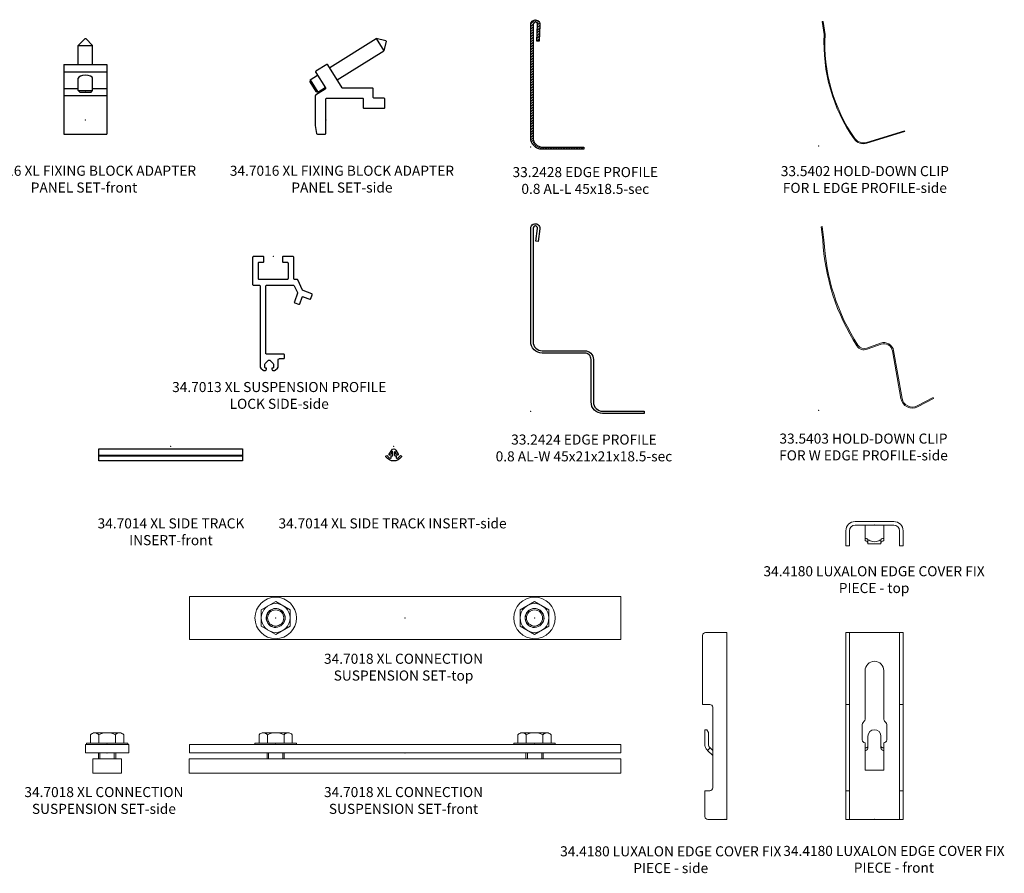
# Model space of a CAD drawing. Extents: x -30118 to -27573, y -17974 to -16126.
# Drawn here: x -29907 to -29565, y -17694 to -17397 of the extents above; entities that cross this region are included whole.
import ezdxf

# ---------------------------------------------------------------- set-up
doc = ezdxf.new("R2010")
doc.units = 0
doc.layers.get('0').update_dxf_attribs({"linetype": 'CONTINUOUS'})
for name, color, linetype, lineweight in [('EDGE COVER sec', 150, 'CONTINUOUS', 25), ('FASTENERS', 9, 'CONTINUOUS', 9), ('FIXING CLIP', 141, 'CONTINUOUS', 15), ('TEXT', 1, 'CONTINUOUS', 20)]:
    doc.layers.add(name, color=color, linetype=linetype, lineweight=lineweight)
for name, color, linetype in [('fixing block', 4, 'CONTINUOUS'), ('Rubber', 2, 'CONTINUOUS'), ('Suspension profile', 253, 'CONTINUOUS')]:
    doc.layers.add(name, color=color, linetype=linetype)
doc.layers.add('NO SHOW', color=1, linetype='CONTINUOUS', lineweight=18, plot=False)
doc.styles.add('T3-20', font='simplex.shx', dxfattribs={"height": 50})

# ---------------------------------------------------------------- blocks, each defined once
blk = doc.blocks.new('34.7013 XL SUSPENSION PROFILE LOCK SIDE-side')
at = {"layer": 'NO SHOW', "linetype": 'ByBlock', "ltscale": 0.02}
blk.add_point((0, 0), dxfattribs=at)
at = {"layer": 'Suspension profile', "linetype": 'Continuous'}
blk.add_lwpolyline([(-7.15, -0.3), (-7.15, -9.7, 0.414214), (-6.85, -10), (-4.85, -10, -0.414214), (-4.55, -10.3), (-4.55, -38.09, 0.198912), (-4.26, -38.79), (-3.5, -39.55, 0.198912), (-3.14, -39.7), (-2.85, -39.7, 0.414214), (-2.35, -39.2), (-2.35, -38.9, 0.414214), (-2.45, -38.8), (-2.65, -38.8, -0.414214), (-2.85, -38.6), (-2.85, -37.45, -0.198912), (-2.7, -37.1), (-1.75, -36.15, -0.414214), (-1.05, -36.15), (-0.1, -37.1, -0.198912), (0.05, -37.45), (0.05, -38.6, -0.414214), (-0.15, -38.8), (-0.35, -38.8, 0.414214), (-0.45, -38.9), (-0.45, -39.2, 0.414214), (0.05, -39.7), (0.34, -39.7, 0.198912), (0.7, -39.55), (1.46, -38.79, 0.198912), (1.75, -38.09), (1.75, -36, -0.414214), (2.25, -35.5), (3.65, -35.5, 0.414214), (3.95, -35.2), (3.95, -34.3, 0.414214), (3.65, -34), (-2.25, -34, -0.414214), (-2.55, -33.7), (-2.55, -10.3, -0.414214), (-2.25, -10), (7.05, -10, -0.291473), (7.32, -10.17), (8.43, -12.55, -0.198912), (8.44, -12.77), (7.36, -15.75, 0.414214), (7.54, -16.13), (8.85, -16.61, 0.414214), (9.24, -16.43), (10.06, -14.17, -0.414214), (10.44, -13.99), (12.7, -14.82, 0.414214), (13.08, -14.64), (13.56, -13.32, 0.414214), (13.38, -12.94), (10.41, -11.86, -0.198912), (10.24, -11.7), (8.6, -8.17, 0.291473), (8.33, -8), (7.45, -8, -0.414214), (7.15, -7.7), (7.15, -0.3, 0.414214), (6.85, 0), (3.5, 0, 0.414214), (3.2, -0.3), (3.2, -1.7, 0.414214), (3.5, -2), (4.85, -2, -0.414214), (5.15, -2.3), (5.15, -7.7, -0.414214), (4.85, -8), (-4.85, -8, -0.414214), (-5.15, -7.7), (-5.15, -2.3, -0.414214), (-4.85, -2), (-3.5, -2, 0.414214), (-3.2, -1.7), (-3.2, -0.3, 0.414214), (-3.5, 0), (-6.85, 0, 0.414214)], format="xyb", close=True, dxfattribs=at)
blk = doc.blocks.new('34.7014 XL SIDE TRACK INSERT-side')
at = {"layer": 'NO SHOW', "linetype": 'ByBlock', "ltscale": 0.02}
blk.add_point((0, 0), dxfattribs=at)
at = {"layer": 'Rubber', "linetype": 'Continuous'}
blk.add_lwpolyline([(-1.54, -2.76), (-0.69, -1.3, -0.577348), (0.69, -1.3), (1.54, -2.76, -1.000041), (1.1, -3.01), (0.49, -1.94, 0.767331), (0.3, -1.99), (0.3, -3.05, 0.414214), (0.55, -3.3), (0.65, -3.3, -0.414212), (0.9, -3.55), (0.9, -3.96, 0.565742), (1.27, -4.18, 0.118381), (2.21, -3.35, -0.999999), (2.7, -3.69, -0.520568), (-2.7, -3.69, -0.999999), (-2.21, -3.35, 0.118381), (-1.27, -4.18, 0.565732), (-0.9, -3.96), (-0.9, -3.55, -0.414214), (-0.65, -3.3), (-0.55, -3.3, 0.414214), (-0.3, -3.05), (-0.3, -1.99, 0.767326), (-0.49, -1.94), (-1.1, -3.01, -0.999972), (-1.54, -2.76, 0.267917)], format="xyb", dxfattribs=at)
blk = doc.blocks.new('ACC NUT M 6-top')
at = {"layer": 'FASTENERS', "linetype": 'ByBlock', "ltscale": 0.02}
blk.add_lwpolyline([(2.89, -5), (-2.89, -5), (-5.77, 0), (-2.89, 5), (2.89, 5), (5.77, 0)], close=True, dxfattribs=at)
for radius in [5, 2.8]:
    blk.add_circle((0, 0), radius, dxfattribs=at)
blk.add_arc((0, 0), 3.3, 60, 0, dxfattribs=at)
at = {"layer": 'NO SHOW', "ltscale": 0.05}
blk.add_point((0, 0), dxfattribs=at)
blk = doc.blocks.new('34.7018 XL CONNECTION SUSPENSION SET-top')
at = {"layer": 'FASTENERS'}
blk.add_lwpolyline([(-75, 7.5), (75, 7.5), (75, -7.5), (-75, -7.5)], close=True, dxfattribs=at)
for centre, radius in [((-45, 0), 7.22), ((45, 0), 7.22), ((-45, 0), 3.25), ((45, 0), 3.25)]:
    blk.add_circle(centre, radius, dxfattribs=at)
at = {"layer": 'NO SHOW', "linetype": 'ByBlock', "ltscale": 0.02}
blk.add_point((0, 0), dxfattribs=at)
at = {"layer": 'FASTENERS', "linetype": 'ByBlock', "ltscale": 0.02, "rotation": 270}
for p in [(-45, 0), (45, 0)]:
    blk.add_blockref('ACC NUT M 6-top', p, dxfattribs=at)
blk = doc.blocks.new('34.7018 XL CONNECTION SUSPENSION SET-front')
at = {"layer": 'FASTENERS'}
for p, q in [((-49.33, 7), (-40.62, 7)), ((40.67, 7), (49.38, 7)), ((-47.89, 6.35), (-47.89, 3.4)), ((-42.11, 6.35), (-42.11, 3.4)), ((42.11, 6.35), (42.11, 3.4)), ((47.89, 6.35), (47.89, 3.4)), ((-52.22, 3.4), (-37.78, 3.4)), ((-50.22, 3), (-39.78, 3)), ((37.78, 3.4), (52.22, 3.4)), ((39.78, 3), (50.22, 3))]:
    blk.add_line(p, q, dxfattribs=at)
at = {"layer": 'FASTENERS', "linetype": 'ByBlock', "ltscale": 0.02}
for p, q in [((-50.77, 6.35), (-50.77, 3.4)), ((-39.23, 6.35), (-39.23, 3.4)), ((39.23, 6.35), (39.23, 3.4)), ((50.77, 6.35), (50.77, 3.4)), ((-52.22, 3), (-52.22, 3.4)), ((-48, -2), (-48, 0)), ((-47.5, -2), (-47.5, 0)), ((-42.5, -2), (-42.5, 0)), ((-42, -2), (-42, 0)), ((-37.78, 3), (-37.78, 3.4)), ((37.78, 3), (37.78, 3.4)), ((42, -2), (42, 0)), ((42.5, -2), (42.5, 0)), ((47.5, -2), (47.5, 0)), ((48, -2), (48, 0)), ((52.22, 3), (52.22, 3.4))]:
    blk.add_line(p, q, dxfattribs=at)
at = {"layer": 'FASTENERS'}
for points in [[(-75, 3), (75, 3), (75, 0), (-75, 0)], [(-75.03, -2), (74.97, -2), (74.97, -7), (-75.03, -7)]]:
    blk.add_lwpolyline(points, close=True, dxfattribs=at)
for centre, radius, start, end in [((-49.33, 5.07), 1.93, 41.7269, 138.2731), ((-45, 0.22), 6.78, 64.7946, 115.2054), ((-40.67, 5.07), 1.93, 41.7269, 138.2731), ((40.67, 5.07), 1.93, 41.7269, 138.2731), ((45, 0.22), 6.78, 64.7946, 115.2054), ((49.33, 5.07), 1.93, 41.7269, 138.2731)]:
    blk.add_arc(centre, radius, start, end, dxfattribs=at)
for p in [(-45, 3), (45, 3)]:
    blk.add_point(p, dxfattribs=at)
at = {"layer": 'NO SHOW', "linetype": 'ByBlock', "ltscale": 0.02}
blk.add_point((0, 0), dxfattribs=at)
blk = doc.blocks.new('34.7018 XL CONNECTION SUSPENSION SET-side')
at = {"layer": 'FASTENERS'}
for p, q in [((-4.33, 7), (4.38, 7)), ((-2.89, 6.35), (-2.89, 3.4)), ((2.89, 6.35), (2.89, 3.4)), ((-7.22, 3.4), (7.22, 3.4)), ((-5.22, 3), (5.22, 3))]:
    blk.add_line(p, q, dxfattribs=at)
at = {"layer": 'FASTENERS', "linetype": 'ByBlock', "ltscale": 0.02}
for p, q in [((-5.77, 6.35), (-5.77, 3.4)), ((5.77, 6.35), (5.77, 3.4)), ((-7.22, 3), (-7.22, 3.4)), ((-3, -2), (-3, 0)), ((-2.5, -2), (-2.5, 0)), ((2.5, -2), (2.5, 0)), ((3, -2), (3, 0)), ((7.22, 3), (7.22, 3.4))]:
    blk.add_line(p, q, dxfattribs=at)
at = {"layer": 'FASTENERS'}
for points in [[(-7.5, 3), (7.5, 3), (7.5, 0), (-7.5, 0)], [(-5, -2), (5, -2), (5, -7), (-5, -7)]]:
    blk.add_lwpolyline(points, close=True, dxfattribs=at)
for centre, radius, start, end in [((-4.33, 5.07), 1.93, 41.7269, 138.2731), ((0, 0.22), 6.78, 64.7946, 115.2054), ((4.33, 5.07), 1.93, 41.7269, 138.2731)]:
    blk.add_arc(centre, radius, start, end, dxfattribs=at)
blk.add_point((0, 3), dxfattribs=at)
at = {"layer": 'NO SHOW', "linetype": 'ByBlock', "ltscale": 0.02}
blk.add_point((0, 0), dxfattribs=at)
blk = doc.blocks.new('34.7014 XL SIDE TRACK INSERT-front')
at = {"layer": 'NO SHOW', "linetype": 'ByBlock', "ltscale": 0.02}
blk.add_point((0, 0), dxfattribs=at)
at = {"layer": 'Rubber'}
for p, q in [((-25, -3.1), (25, -3.1)), ((-25, -3.28), (25, -3.28))]:
    blk.add_line(p, q, dxfattribs=at)
blk.add_lwpolyline([(-25, -0.9), (25, -0.9), (25, -5.1), (-25, -5.1)], close=True, dxfattribs=at)
blk = doc.blocks.new('34.7016 XL FIXING BLOCK ADAPTER PANEL SET-front')
at = {"layer": 'fixing block', "linetype": 'Continuous'}
for p, q in [((-0.1, 28.3), (-2.5, 25.9)), ((0.1, 28.3), (2.5, 25.9))]:
    blk.add_line(p, q, dxfattribs=at)
at = {"layer": 'fixing block'}
for p, q in [((-0.1, 28.3), (0.1, 28.3)), ((-2.5, 19.33), (-2.5, 25.9)), ((-2.5, 25.9), (2.5, 25.9)), ((2.5, 19.33), (2.5, 25.9)), ((-7.5, 19.33), (7.5, 19.33)), ((-7.5, 19.33), (-7.5, -4.95)), ((7.5, 19.33), (7.5, -4.95)), ((-7.5, 16.78), (7.5, 16.78)), ((-2.5, 10.2), (-2.5, 14.48)), ((2.5, 10.2), (2.5, 14.48)), ((-7.5, 10.9), (-2.5, 10.9)), ((2.5, 10.9), (7.5, 10.9)), ((-7.5, 8.53), (7.5, 8.53)), ((-2.5, 10.2), (-2, 9.7)), ((-2.5, 10.2), (2.5, 10.2)), ((-2, 9.7), (2, 9.7)), ((2, 9.7), (2.5, 10.2)), ((-7.5, -4.95), (7.5, -4.95))]:
    blk.add_line(p, q, dxfattribs=at)
blk.add_ellipse((0, 14.48), major_axis=(-2.5, 0), ratio=0.422618, start_param=3.141593, end_param=6.283185, dxfattribs=at)
at = {"layer": 'NO SHOW', "linetype": 'ByBlock', "ltscale": 0.02}
for p in [(0, 10.02), (0, 0)]:
    blk.add_point(p, dxfattribs=at)
blk = doc.blocks.new('34.7016 XL FIXING BLOCK ADAPTER PANEL SET-side')
at = {"layer": 'fixing block'}
for p, q in [((-11.66, 18.18), (4.53, 28.3)), ((4.53, 28.3), (7.18, 24.06)), ((7.84, 27.54), (7.95, 27.37)), ((-9.02, 13.94), (7.18, 24.06)), ((-18.45, 13.94), (-18.61, 13.25)), ((-18.45, 13.94), (-15.91, 15.53)), ((-18.45, 13.94), (-15.8, 9.7)), ((-18.61, 13.25), (-16.49, 9.86)), ((-15.8, 9.7), (-13.26, 11.29)), ((-16.49, 9.86), (-15.8, 9.7))]:
    blk.add_line(p, q, dxfattribs=at)
at = {"layer": 'fixing block', "linetype": 'Continuous'}
for p, q in [((7.84, 27.54), (4.53, 28.3)), ((7.95, 27.37), (7.18, 24.06))]:
    blk.add_line(p, q, dxfattribs=at)
blk.add_lwpolyline([(7.5, 4.35), (7.5, 7.25, 0.414214), (7.2, 7.55), (3.8, 7.55, -0.414214), (3.5, 7.85), (3.5, 10.75, 0.414214), (3.2, 11.05), (-7.04, 11.05, -0.258618), (-7.3, 11.19), (-12.3, 19.2, 0.414214), (-12.71, 19.29), (-16.45, 16.96, 0.414214), (-16.54, 16.55), (-13.15, 11.12, -0.414214), (-13.24, 10.71), (-16.56, 8.64, 0.258618), (-16.7, 8.38), (-16.7, -1.93, 0.041311), (-16.7, -1.97), (-16.24, -4.7, 0.366629), (-15.95, -4.95), (-13.3, -4.95, 0.414214), (-13, -4.65), (-13, 7.25, -0.414214), (-12.7, 7.55), (-0.3, 7.55, -0.414214), (0, 7.25), (0, 4.35, 0.414214), (0.3, 4.05), (7.2, 4.05, 0.414214)], format="xyb", close=True, dxfattribs=at)
at = {"layer": 'NO SHOW', "linetype": 'ByBlock', "ltscale": 0.02}
blk.add_point((-13, 0), dxfattribs=at)
blk = doc.blocks.new('33.5402 HOLD-DOWN CLIP FOR L EDGE PROFILE-side')
at = {"layer": 'FIXING CLIP', "linetype": 'ByBlock', "ltscale": 0.02}
blk.add_lwpolyline([(1.87, 38.75, 0.167455), (12.27, 2.5, 0.324799), (16.72, 0.97), (29.91, 5.01), (29.82, 5.3), (16.63, 1.26, -0.324799), (12.52, 2.68, -0.167589), (2.17, 38.77), (1.49, 43.34), (1.2, 43.29)], format="xyb", close=True, dxfattribs=at)
at = {"layer": 'NO SHOW', "linetype": 'ByBlock', "ltscale": 0.02}
blk.add_point((0, 0), dxfattribs=at)
blk = doc.blocks.new('33.2428 EDGE PROFILE 0.8 AL-L 45x18.5mm-sec')
at = {"layer": 'FASTENERS'}
h = blk.add_hatch(dxfattribs=at)
h.set_pattern_fill('ANSI31', color=6, scale=0.2)
edge = h.paths.add_edge_path()
edge.add_line((3.2, 42.52), (2.9, 36.8))
edge.add_line((2.9, 36.8), (2.1, 36.84))
edge.add_line((2.1, 36.84), (2.4, 42.56))
edge.add_arc((1.6, 42.6), 0.8, 356.9789, 540)
edge.add_line((0.8, 42.6), (0.8, 3.2))
edge.add_arc((4, 3.2), 3.2, 180, 270)
edge.add_line((4, 0), (18.5, 0))
edge.add_line((18.5, 0), (18.5, -0.8))
edge.add_line((18.5, -0.8), (4, -0.8))
edge.add_arc((4, 3.2), 4, 180, 270, ccw=False)
edge.add_line((0, 3.2), (0, 42.6))
edge.add_arc((1.6, 42.6), 1.6, -3.0149, 180, ccw=False)
at = {"layer": 'EDGE COVER sec'}
blk.add_lwpolyline([(3.2, 42.52), (2.9, 36.8), (2.1, 36.84), (2.4, 42.56, 1.026718), (0.8, 42.6), (0.8, 3.2, 0.414214), (4, 0), (18.5, 0), (18.5, -0.8), (4, -0.8, -0.414214), (0, 3.2), (0, 42.6, -1.026662), (3.2, 42.52)], format="xyb", dxfattribs=at)
at = {"layer": 'NO SHOW', "linetype": 'ByBlock', "ltscale": 0.02}
blk.add_point((0, 0), dxfattribs=at)
blk = doc.blocks.new('33.2424 EDGE PROFILE 0.8 AL-W 45x21x21x18.5mm-sec')
at = {"layer": 'EDGE COVER sec'}
blk.add_lwpolyline([(3.18, 63.38), (2.58, 59.06), (1.78, 59.17), (2.39, 63.49, 1.072566), (0.8, 63.6), (0.8, 24.2, 0.414214), (4, 21), (18.8, 21, -0.414214), (21.8, 18), (21.8, 3.2, 0.414214), (25, 0), (39.5, 0), (39.5, -0.8), (25, -0.8, -0.414214), (21, 3.2), (21, 18, 0.414214), (18.8, 20.2), (4, 20.2, -0.414214), (0, 24.2), (0, 63.6, -1.072508)], format="xyb", close=True, dxfattribs=at)
at = {"layer": 'NO SHOW', "linetype": 'ByBlock', "ltscale": 0.02}
blk.add_point((0, 0), dxfattribs=at)
blk = doc.blocks.new('33.5403 HOLD-DOWN CLIP FOR W EDGE PROFILE-side')
at = {"layer": 'FIXING CLIP', "linetype": 'ByBlock', "ltscale": 0.02}
blk.add_lwpolyline([(34.36, 1.16), (39.91, 4.08), (39.73, 4.44), (34.18, 1.52, -0.508334), (28.95, 4.07), (26.02, 20.71, 0.466308), (21.51, 23.31), (16.69, 21.56, -0.349934), (13.62, 22.59, -0.131308), (1.78, 59.24), (1.22, 63.84), (0.82, 63.79), (1.38, 59.21, 0.13126), (13.28, 22.37, 0.349934), (16.83, 21.18), (21.65, 22.94, -0.466308), (25.63, 20.64), (28.56, 4.01, 0.508334)], format="xyb", close=True, dxfattribs=at)
at = {"layer": 'NO SHOW', "linetype": 'ByBlock', "ltscale": 0.02}
blk.add_point((0, 0), dxfattribs=at)
blk = doc.blocks.new('34.4180 LUXALON EDGE COVER FIX PIECE - top')
at = {"layer": 'FIXING CLIP', "linetype": 'Continuous', "lineweight": 0}
for p, q in [((1, 7.02), (10, 7.02)), ((10, 7.02), (1, 7.02)), ((10, 7.02), (10, 5.32)), ((28.96, 7.07), (26.21, 7.07)), ((28.96, 7.07), (31.21, 7.07)), ((31.21, 6.4), (31.21, 7.07)), ((40, 7.82), (64, 7.82)), ((40, 5.32), (40, 7.82)), ((64, 7.82), (40, 7.82)), ((0, 2.62), (0, 6.02)), ((11, 4.32), (39, 4.32)), ((22.22, 4.32), (11, 4.32)), ((24.02, 6.12), (22.22, 4.32)), ((23.99, 4.32), (22.22, 4.32)), ((23.99, 4.32), (24.91, 5.24)), ((39, 4.32), (23.99, 4.32)), ((24.09, 6.19), (24.02, 6.12)), ((24.91, 5.24), (24.02, 6.12)), ((24.02, 6.12), (24.91, 5.24)), ((24.91, 5.24), (24.98, 5.31)), ((26.21, 5.82), (28.96, 5.82)), ((28.96, 5.82), (30.21, 5.82)), ((31.21, 6.4), (30.21, 5.82)), ((65, 6.82), (65, 2.62)), ((0, -0.63), (0, 2.62)), ((65, 2.62), (65, -0.63)), ((0, -0.63), (65, -0.63))]:
    blk.add_line(p, q, dxfattribs=at)
for centre, radius, start, end in [((1, 6.02), 1, 90, 180), ((1, 6.02), 1, 90, 180), ((26.21, 4.07), 3, 90, 112.5), ((64, 6.82), 1, 0, 90), ((64, 6.82), 1, 0, 90), ((11, 5.32), 1, 180, 270), ((11, 5.32), 1, 180, 270), ((26.21, 4.07), 1.75, 90, 112.5), ((39, 5.32), 1, 270, 0), ((39, 5.32), 1, 270, 0)]:
    blk.add_arc(centre, radius, start, end, dxfattribs=at)
for points, knots in [([(25.06, 6.84), (24.89, 6.77), (24.72, 6.68), (24.47, 6.51), (24.38, 6.45), (24.17, 6.28), (24.12, 6.22), (24.09, 6.19)], [0, 0, 0, 0, 0.0578057, 0.0578057, 0.0955114, 0.0955114, 0.1568072, 0.1568072, 0.1568072, 0.1568072]), ([(24.98, 5.31), (25.02, 5.35), (25.08, 5.41), (25.17, 5.48), (25.24, 5.53), (25.35, 5.59), (25.38, 5.61), (25.46, 5.65), (25.5, 5.67), (25.54, 5.69)], [0, 0, 0, 0, 0.0560067, 0.0560067, 0.1171225, 0.1171225, 0.1467416, 0.1467416, 0.1753445, 0.1753445, 0.1753445, 0.1753445])]:
    blk.add_open_spline(points, degree=3, knots=knots, dxfattribs=at)
at = {"layer": 'NO SHOW', "linetype": 'ByBlock', "ltscale": 0.02}
blk.add_point((0, 0), dxfattribs=at)
blk = doc.blocks.new('34.4180 LUXALON EDGE COVER FIX PIECE - front')
at = {"layer": 'FIXING CLIP', "linetype": 'Continuous', "lineweight": 0}
for p, q in [((1, 9.95), (0, 9.95)), ((0, 9.95), (0, 8.7)), ((0, 6.7), (0, 8.7)), ((1, 8.7), (0, 8.7)), ((10, 9.95), (1, 9.95)), ((10, 8.7), (1, 8.7)), ((10, 9.95), (10, 8.7)), ((11, 9.95), (10, 9.95)), ((11, 8.7), (10, 8.7)), ((39, 9.95), (11, 9.95)), ((39, 8.7), (11, 8.7)), ((40, 9.95), (39, 9.95)), ((40, 8.7), (39, 8.7)), ((40, 9.95), (40, 8.7)), ((64, 9.95), (40, 9.95)), ((64, 8.7), (40, 8.7)), ((65, 9.95), (64, 9.95)), ((65, 8.7), (64, 8.7)), ((65, 9.95), (65, 8.7)), ((65, 8.7), (65, 6.7)), ((0, 6.7), (0, -6.7)), ((33.02, 4.25), (27.66, 4.25)), ((34.14, 3.54), (33.73, 3.96)), ((65, -6.7), (65, 6.7)), ((26.66, 3.27), (17.17, 3.27)), ((17.17, 3.27), (17.17, 3.25)), ((17.17, 3.25), (17.8, 3.25)), ((17.17, 3.25), (17.17, -3.25)), ((17.8, 3.25), (19.03, 3.25)), ((19.03, 3.25), (24.02, 3.25)), ((24.02, 3.25), (24.91, 3.25)), ((25.06, 2.25), (26.21, 2.25)), ((26.21, 2.25), (28.96, 2.25)), ((51.75, 3.25), (34.85, 3.25)), ((17.17, -3.25), (17.17, -3.27)), ((17.8, -3.25), (17.17, -3.25)), ((17.17, -3.27), (26.66, -3.27)), ((19.03, -3.25), (17.8, -3.25)), ((24.02, -3.25), (19.03, -3.25)), ((24.91, -3.25), (24.02, -3.25)), ((26.21, -2.25), (25.06, -2.25)), ((28.96, -2.25), (26.21, -2.25)), ((34.85, -3.25), (51.75, -3.25)), ((0, -8.7), (0, -6.7)), ((27.66, -4.25), (33.02, -4.25)), ((33.73, -3.96), (34.14, -3.54)), ((65, -6.7), (65, -8.7)), ((0, -9.95), (0, -8.7)), ((0, -8.7), (1, -8.7)), ((0, -9.95), (1, -9.95)), ((1, -8.7), (10, -8.7)), ((1, -9.95), (10, -9.95)), ((10, -9.95), (10, -8.7)), ((10, -8.7), (11, -8.7)), ((10, -9.95), (11, -9.95)), ((11, -8.7), (39, -8.7)), ((11, -9.95), (39, -9.95)), ((39, -8.7), (40, -8.7)), ((39, -9.95), (40, -9.95)), ((40, -9.95), (40, -8.7)), ((40, -8.7), (64, -8.7)), ((40, -9.95), (64, -9.95)), ((64, -8.7), (65, -8.7)), ((64, -9.95), (65, -9.95)), ((65, -9.95), (65, -8.7))]:
    blk.add_line(p, q, dxfattribs=at)
for centre, radius, start, end in [((27.66, 3.25), 1, 90, 178.854), ((33.02, 3.25), 1, 45, 90), ((34.85, 4.25), 1, 225, 270), ((28.96, 0), 2.25, 270, 90), ((51.75, 0), 3.25, 270, 90), ((27.66, -3.25), 1, 181.1459, 270), ((34.85, -4.25), 1, 90, 135), ((33.02, -3.25), 1, 270, 315)]:
    blk.add_arc(centre, radius, start, end, dxfattribs=at)
at = {"layer": 'FIXING CLIP', "linetype": 'Continuous', "lineweight": 0, "extrusion": (1.3235e-32, -2.16145e-16, -1)}
for centre in [(24.73, 3.25), (25.61, 3.25)]:
    blk.add_ellipse(centre, major_axis=(0, -1), ratio=0.707107, start_param=1.127184, end_param=1.570797, dxfattribs=at)
at = {"layer": 'FIXING CLIP', "linetype": 'Continuous', "lineweight": 0, "extrusion": (1.05659e-32, -2.16145e-16, -1)}
for centre in [(24.73, -3.25), (25.61, -3.25)]:
    blk.add_ellipse(centre, major_axis=(0, -1), ratio=0.707107, start_param=1.570797, end_param=2.014405, dxfattribs=at)
at = {"layer": 'FIXING CLIP', "linetype": 'Continuous', "lineweight": 0}
for points, knots in [([(24.09, 2.82), (24.12, 2.77), (24.17, 2.64), (24.4, 2.43), (24.51, 2.37), (24.76, 2.27), (24.91, 2.25), (25.06, 2.25)], [0, 0, 0, 0, 0.0193031, 0.0193031, 0.0331999, 0.0331999, 0.04846297, 0.04846297, 0.04846297, 0.04846297]), ([(25.54, 2.25), (25.48, 2.25), (25.41, 2.26), (25.28, 2.32), (25.23, 2.36), (25.13, 2.47), (25.09, 2.52), (25.01, 2.68), (24.99, 2.77), (24.98, 2.82)], [0, 0, 0, 0, 0.0217437, 0.0217437, 0.0467325, 0.0467325, 0.0681427, 0.0681427, 0.1029923, 0.1029923, 0.1029923, 0.1029923]), ([(25.06, -2.25), (24.89, -2.25), (24.72, -2.28), (24.47, -2.39), (24.38, -2.45), (24.17, -2.64), (24.12, -2.77), (24.09, -2.82)], [0, 0, 0, 0, 0.0578057, 0.0578057, 0.0955114, 0.0955114, 0.1568072, 0.1568072, 0.1568072, 0.1568072]), ([(24.98, -2.82), (25.02, -2.65), (25.08, -2.55), (25.17, -2.41), (25.24, -2.35), (25.35, -2.29), (25.38, -2.28), (25.46, -2.26), (25.5, -2.25), (25.54, -2.25)], [0, 0, 0, 0, 0.0560067, 0.0560067, 0.1171225, 0.1171225, 0.1467416, 0.1467416, 0.1753445, 0.1753445, 0.1753445, 0.1753445])]:
    blk.add_open_spline(points, degree=3, knots=knots, dxfattribs=at)
at = {"layer": 'NO SHOW', "linetype": 'ByBlock', "ltscale": 0.02}
blk.add_point((0, 0), dxfattribs=at)
blk = doc.blocks.new('34.4180 LUXALON EDGE COVER FIX PIECE - side')
at = {"layer": 'FIXING CLIP', "linetype": 'Continuous', "lineweight": 0}
for p, q in [((-7.2, 9.95), (-7.2, 8.7)), ((-6.2, 9.95), (-7.2, 9.95)), ((-6.2, 8.7), (-7.2, 8.7)), ((-2, 9.95), (-6.2, 9.95)), ((-2, 8.7), (-6.2, 8.7)), ((0, -6.7), (0, 6.7)), ((1.25, -6.7), (1.25, 6.7)), ((-5.2, 2.25), (-6.45, 2.25)), ((-6.45, -2.25), (-6.45, 2.25)), ((-5.5, 3.25), (-4.62, 3.25)), ((-5.2, 2.25), (-5.06, 2.25)), ((-5.2, 1.87), (-5.2, 2.25)), ((-4.62, 3.25), (0, 3.25)), ((-5.2, -2.25), (-6.45, -2.25)), ((-4.62, -3.25), (-5.5, -3.25)), ((-5.2, -2.25), (-5.2, -1.87)), ((-5.06, -2.25), (-5.2, -2.25)), ((0, -3.25), (-4.62, -3.25)), ((-7.2, -9.95), (-7.2, -8.7)), ((-7.2, -8.7), (-6.2, -8.7)), ((-7.2, -9.95), (-6.2, -9.95)), ((-6.2, -8.7), (-2, -8.7)), ((-6.2, -9.95), (-2, -9.95))]:
    blk.add_line(p, q, dxfattribs=at)
for centre, radius, start, end in [((-2, 6.7), 3.25, 0, 90), ((-2, 6.7), 2, 0, 90), ((-2, -6.7), 3.25, 270, 0), ((-2, -6.7), 2, 270, 0)]:
    blk.add_arc(centre, radius, start, end, dxfattribs=at)
at = {"layer": 'FIXING CLIP', "linetype": 'Continuous', "lineweight": 0, "extrusion": (1.3235e-32, -2.16145e-16, -1)}
for centre, major_axis, ratio, start_param, end_param in [((-4.48, 0), (0, 2.25), 0.57735, 3.730624, 5.694154), ((-6.21, 3.25), (0, -1), 0.707107, 4.712388, 5.156002), ((-5.32, 3.25), (0, -1), 0.707107, 4.712388, 5.156002)]:
    blk.add_ellipse(centre, major_axis=major_axis, ratio=ratio, start_param=start_param, end_param=end_param, dxfattribs=at)
at = {"layer": 'FIXING CLIP', "linetype": 'Continuous', "lineweight": 0, "extrusion": (1.59042e-32, -2.16145e-16, -1)}
for centre in [(-6.21, -3.25), (-5.32, -3.25)]:
    blk.add_ellipse(centre, major_axis=(0, -1), ratio=0.707107, start_param=4.268781, end_param=4.712388, dxfattribs=at)
at = {"layer": 'FIXING CLIP', "linetype": 'Continuous', "lineweight": 0}
for points, knots in [([(-5.57, 2.82), (-5.59, 2.77), (-5.66, 2.64), (-5.84, 2.43), (-5.92, 2.37), (-6.08, 2.27), (-6.16, 2.25), (-6.22, 2.25)], [0, 0, 0, 0, 0.0193031, 0.0193031, 0.0331999, 0.0331999, 0.04846297, 0.04846297, 0.04846297, 0.04846297]), ([(-5.06, 2.25), (-5.04, 2.25), (-5.01, 2.26), (-4.93, 2.32), (-4.89, 2.36), (-4.83, 2.47), (-4.8, 2.52), (-4.73, 2.68), (-4.7, 2.77), (-4.69, 2.82)], [0, 0, 0, 0, 0.0217437, 0.0217437, 0.0467325, 0.0467325, 0.0681427, 0.0681427, 0.1029923, 0.1029923, 0.1029923, 0.1029923]), ([(-6.22, -2.25), (-6.15, -2.25), (-6.05, -2.28), (-5.89, -2.39), (-5.82, -2.45), (-5.65, -2.64), (-5.59, -2.77), (-5.57, -2.82)], [0, 0, 0, 0, 0.0578057, 0.0578057, 0.0955114, 0.0955114, 0.1568072, 0.1568072, 0.1568072, 0.1568072]), ([(-4.69, -2.82), (-4.73, -2.65), (-4.78, -2.55), (-4.86, -2.41), (-4.9, -2.35), (-4.97, -2.29), (-4.99, -2.28), (-5.03, -2.26), (-5.05, -2.25), (-5.06, -2.25)], [0, 0, 0, 0, 0.0560067, 0.0560067, 0.1171225, 0.1171225, 0.1467416, 0.1467416, 0.1753445, 0.1753445, 0.1753445, 0.1753445])]:
    blk.add_open_spline(points, degree=3, knots=knots, dxfattribs=at)
at = {"layer": 'NO SHOW', "linetype": 'ByBlock', "ltscale": 0.02}
blk.add_point((0, 0), dxfattribs=at)

msp = doc.modelspace()

# ---------------------------------------------------------------- block references
at = {"linetype": 'ByBlock'}
for name, p in [('33.2428 EDGE PROFILE 0.8 AL-L 45x18.5mm-sec', (-29729.31, -17441.33)), ('33.5402 HOLD-DOWN CLIP FOR L EDGE PROFILE-side', (-29629.15, -17440.99)), ('33.2424 EDGE PROFILE 0.8 AL-W 45x21x21x18.5mm-sec', (-29729.31, -17533.19)), ('33.5403 HOLD-DOWN CLIP FOR W EDGE PROFILE-side', (-29629.15, -17532.84))]:
    msp.add_blockref(name, p, dxfattribs=at)
at = {"linetype": 'ByBlock', "rotation": 90}
for name, p in [('34.4180 LUXALON EDGE COVER FIX PIECE - side', (-29609.79, -17572.81)), ('34.4180 LUXALON EDGE COVER FIX PIECE - top', (-29661.71, -17675.17)), ('34.4180 LUXALON EDGE COVER FIX PIECE - front', (-29609.79, -17675.17))]:
    msp.add_blockref(name, p, dxfattribs=at)
at = {"layer": 'fixing block'}
for name, p in [('34.7016 XL FIXING BLOCK ADAPTER PANEL SET-front', (-29884.15, -17431.91)), ('34.7016 XL FIXING BLOCK ADAPTER PANEL SET-side', (-29787.54, -17431.91)), ('34.7013 XL SUSPENSION PROFILE LOCK SIDE-side', (-29818.86, -17479.39)), ('34.7014 XL SIDE TRACK INSERT-front', (-29854.51, -17545.4)), ('34.7014 XL SIDE TRACK INSERT-side', (-29776.95, -17545.4)), ('34.7018 XL CONNECTION SUSPENSION SET-top', (-29772.99, -17605.1)), ('34.7018 XL CONNECTION SUSPENSION SET-side', (-29876.61, -17652.05)), ('34.7018 XL CONNECTION SUSPENSION SET-front', (-29772.99, -17652.05))]:
    msp.add_blockref(name, p, dxfattribs=at)

# ---------------------------------------------------------------- texts
at = {"layer": 'TEXT', "color": 6, "char_height": 3.5, "attachment_point": 2, "style": 'T3-20'}
for s, insert, width in [('34.7016 XL FIXING BLOCK ADAPTER PANEL SET-front', (-29884.64, -17447.83), 80.7323), ('34.7016 XL FIXING BLOCK ADAPTER PANEL SET-side', (-29794.96, -17447.83), 80.7323), ('33.2428 EDGE PROFILE\\P0.8 AL-L 45x18.5-sec', (-29710.34, -17448.3), 74.5781), ('33.5402 HOLD-DOWN CLIP\\PFOR L EDGE PROFILE-side', (-29613.13, -17447.96), 94.6276), ('34.7013 XL SUSPENSION PROFILE LOCK SIDE-side', (-29816.77, -17523.04), 80.7323), ('33.2424 EDGE PROFILE\\P0.8 AL-W 45x21x21x18.5-sec', (-29710.81, -17541.31), 94.6276), ('33.5403 HOLD-DOWN CLIP\\PFOR W EDGE PROFILE-side', (-29613.61, -17540.97), 94.6276), ('34.7014 XL SIDE TRACK INSERT-side', (-29777.36, -17570.45), 80.7323), ('34.7014 XL SIDE TRACK INSERT-front', (-29854.41, -17570.45), 80.7323), ('34.4180 LUXALON EDGE COVER FIX PIECE - top', (-29609.92, -17587.1), 80.8082), ('34.7018 XL CONNECTION SUSPENSION SET-top', (-29773.54, -17617.53), 80.7323), ('34.7018 XL CONNECTION SUSPENSION SET-side', (-29877.72, -17663.89), 80.7323), ('34.7018 XL CONNECTION SUSPENSION SET-front', (-29773.54, -17663.89), 80.7323), ('34.4180 LUXALON EDGE COVER FIX PIECE - side', (-29680.62, -17684.49), 80.8082), ('34.4180 LUXALON EDGE COVER FIX PIECE - front', (-29603.02, -17684.35), 80.8082)]:
    msp.add_mtext(s, dxfattribs=dict(at, insert=insert, width=width))

doc.saveas('drawing.dxf')
